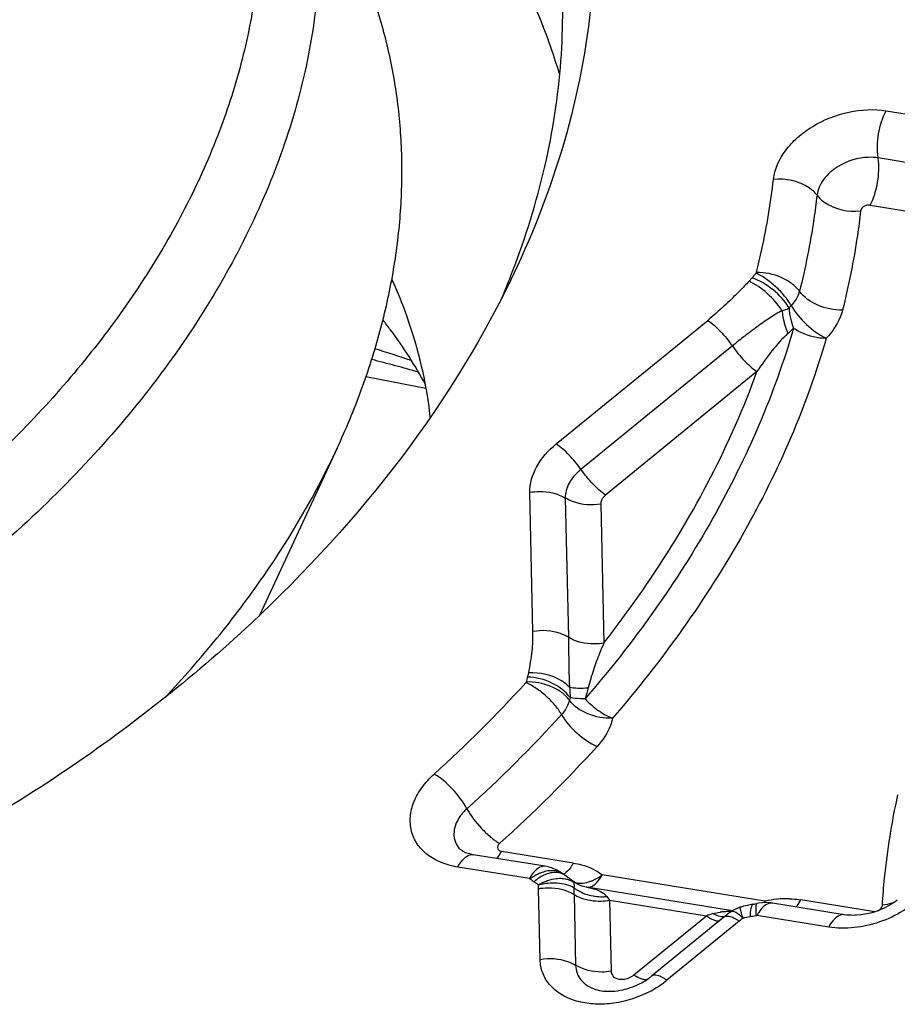
# Model space of a CAD drawing. Units: millimetres. Extents: x 0 to 594, y 0 to 420.
# Drawn here: x 123 to 125, y 112 to 114 of the extents above; entities that cross this region are included whole.
import ezdxf

# ---------------------------------------------------------------- set-up
doc = ezdxf.new("R2010")
doc.units = ezdxf.units.MM
doc.header["$LTSCALE"] = 32.67
for name, color, linetype in [('10105076_CL', 7, 'CONTINUOUS'), ('607088417-000_CL', 7, 'CONTINUOUS'), ('607095596-000_CL', 7, 'CONTINUOUS')]:
    doc.layers.add(name, color=color, linetype=linetype)

msp = doc.modelspace()

# ---------------------------------------------------------------- linework, layer by layer
at = {"layer": '10105076_CL', "color": 7, "linetype": 'CONTINUOUS'}
msp.add_line((123.5007, 112.8855), (123.3418, 112.5433), dxfattribs=at)
for points, knots in [([(121.3532, 115.1176), (121.4809, 115.1395), (121.6734, 115.1587), (121.9275, 115.1552), (122.1109, 115.1381), (122.2871, 115.1067), (122.4545, 115.0613), (122.5865, 115.0117), (122.6859, 114.9653), (122.7795, 114.9155), (122.8883, 114.8456), (123.0055, 114.7494), (123.1069, 114.6424), (123.1915, 114.5256), (123.2585, 114.4002), (123.3071, 114.2673), (123.3368, 114.1284), (123.3474, 113.9849), (123.3388, 113.8382), (123.3111, 113.6897), (123.2647, 113.5408), (123.2, 113.393), (123.1177, 113.2476), (123.0187, 113.1061), (122.9038, 112.9697), (122.7742, 112.8397), (122.6311, 112.7173), (122.4226, 112.5647), (122.1946, 112.4335), (121.9526, 112.3258), (121.7024, 112.2343), (121.508, 112.1851), (121.3773, 112.1617)], [0, 0, 0, 0, 0.070766, 0.105144, 0.138665, 0.17123, 0.202769, 0.233247, 0.248092, 0.262677, 0.291084, 0.31857, 0.345273, 0.371375, 0.397094, 0.422671, 0.44836, 0.474403, 0.501023, 0.528406, 0.556696, 0.585989, 0.616338, 0.647749, 0.680193, 0.713603, 0.747884, 0.782913, 0.854596, 0.89097, 0.927454, 1, 1, 1, 1]), ([(123.4031, 114.2918), (123.4126, 114.2651), (123.4295, 114.2109), (123.4482, 114.1275), (123.4604, 114.0424), (123.466, 113.9558), (123.4649, 113.868), (123.4545, 113.7487), (123.4244, 113.5975), (123.3626, 113.4177), (123.2757, 113.24), (123.1649, 113.0666), (123.0315, 112.8998), (122.8772, 112.7415), (122.7041, 112.5937), (122.5143, 112.4583), (122.3102, 112.337), (122.0943, 112.2312), (121.7951, 112.1129), (121.5605, 112.0508), (121.4023, 112.0225)], [0, 0, 0, 0, 0.025057, 0.050196, 0.075498, 0.101038, 0.126888, 0.153113, 0.206879, 0.262734, 0.320901, 0.381468, 0.444398, 0.509546, 0.576673, 0.645465, 0.715547, 0.786504, 0.85789, 1, 1, 1, 1]), ([(123.5007, 112.8855), (123.5189, 112.9246), (123.5517, 113.0033), (123.5902, 113.1236), (123.6171, 113.2438), (123.6322, 113.3632), (123.6354, 113.4811), (123.6266, 113.5969), (123.6059, 113.7099), (123.5843, 113.783), (123.5715, 113.8187)], [0, 0, 0, 0, 0.134886, 0.266194, 0.394185, 0.519216, 0.641738, 0.762293, 0.881493, 1, 1, 1, 1]), ([(123.1474, 112.3745), (123.1846, 112.4139), (123.2553, 112.4943), (123.3804, 112.6604), (123.4582, 112.794), (123.5007, 112.8855)], [0, 0, 0, 0, 0.260813, 0.514639, 1, 1, 1, 1])]:
    msp.add_open_spline(points, degree=3, knots=knots, dxfattribs=at)
at = {"layer": '607088417-000_CL', "color": 9, "linetype": 'CONTINUOUS'}
for p, q in [((124.6259, 113.577), (124.7419, 113.5582)), ((124.7256, 113.4616), (124.6096, 113.4804)), ((124.593, 113.3838), (124.7092, 113.365)), ((124.3451, 113.228), (124.3511, 113.2348)), ((123.9499, 112.8946), (124.2603, 113.1477)), ((124.3107, 113.0952), (124.0004, 112.8422)), ((124.3612, 113.0428), (124.0508, 112.7898)), ((123.9021, 112.5101), (123.8959, 112.7954)), ((123.9684, 112.7836), (123.9747, 112.4983)), ((124.041, 112.7718), (124.0473, 112.4865)), ((123.9851, 112.0358), (123.838, 112.0596)), ((123.895, 112.0039), (123.748, 112.0276)), ((124.3775, 111.9576), (124.044, 112.0115)), ((123.9137, 111.9833), (123.9132, 111.9908)), ((123.9169, 111.8377), (123.9137, 111.9833)), ((123.9862, 111.9926), (123.9864, 111.9916)), ((123.9864, 111.9916), (123.9865, 111.9891)), ((123.9863, 111.9716), (123.9895, 111.826)), ((124.0532, 111.9673), (124.0589, 111.9598)), ((124.0589, 111.9598), (124.2576, 111.9277)), ((124.0589, 111.9598), (124.0621, 111.8142)), ((124.5983, 111.9367), (124.4513, 111.9605)), ((124.3686, 111.94), (124.3648, 111.9347)), ((124.1091, 111.8066), (124.2576, 111.9277)), ((124.2759, 111.9295), (124.2708, 111.9322)), ((124.2808, 111.9276), (124.2759, 111.9295)), ((124.3145, 111.9231), (124.3196, 111.9203)), ((124.5082, 111.9048), (124.3612, 111.9285)), ((124.325, 111.9169), (124.1765, 111.7958)), ((124.1339, 111.7969), (124.1315, 111.7969))]:
    msp.add_line(p, q, dxfattribs=at)
at = {"layer": '607088417-000_CL', "color": 7, "linetype": 'CONTINUOUS'}
for p, q in [((123.9269, 112.0291), (123.7799, 112.0529)), ((123.9272, 112.0291), (123.927, 112.0291)), ((123.9331, 112.0279), (123.9272, 112.0291)), ((123.9591, 112.0168), (123.951, 112.0214)), ((123.9649, 112.0127), (123.9591, 112.0168)), ((123.9651, 112.0124), (123.9649, 112.0126)), ((123.9651, 112.0124), (123.9667, 112.0113)), ((123.9682, 112.0103), (123.9667, 112.0113)), ((123.9731, 112.0069), (123.9682, 112.0103)), ((123.9778, 112.0035), (123.9731, 112.0069)), ((123.9814, 112.0006), (123.9778, 112.0035)), ((124.3111, 111.938), (124.0126, 111.9862)), ((124.3103, 111.9376), (124.308, 111.936)), ((124.3445, 111.9497), (124.3389, 111.9485)), ((124.3502, 111.9508), (124.3445, 111.9497)), ((124.3534, 111.9513), (124.3502, 111.9508)), ((124.5401, 111.93), (124.3931, 111.9538)), ((124.2936, 111.9251), (124.1451, 111.8041)), ((124.3079, 111.9361), (124.3062, 111.9348))]:
    msp.add_line(p, q, dxfattribs=at)
for points in [[(123.951, 112.0214), (123.9423, 112.0252), (123.9331, 112.0279)], [(124.0127, 111.9862), (124.0087, 111.987), (124.0032, 111.9885), (123.9977, 111.9906), (123.9922, 111.9932), (123.987, 111.9964), (123.982, 112.0001), (123.9814, 112.0006)], [(124.3266, 111.9452), (124.325, 111.9447), (124.3173, 111.9415), (124.3103, 111.9376)], [(124.3389, 111.9485), (124.3335, 111.9472), (124.3285, 111.9457), (124.3267, 111.9451)], [(124.3934, 111.9537), (124.3895, 111.9542), (124.3812, 111.9548), (124.3728, 111.9545), (124.3645, 111.9534), (124.3612, 111.9528)], [(124.2965, 111.9275), (124.2952, 111.9264), (124.2935, 111.9251)], [(124.3031, 111.9326), (124.3009, 111.9309), (124.2999, 111.9302), (124.2987, 111.9292), (124.2965, 111.9275)], [(124.3062, 111.9348), (124.3043, 111.9335), (124.3031, 111.9326)]]:
    msp.add_lwpolyline(points, dxfattribs=at)
at = {"layer": '607088417-000_CL', "color": 9, "linetype": 'CONTINUOUS'}
for centre, radius, start, end in [((49.3859, -11.5671), 146.7576, 58.49785, 59.509617), ((124.4746, 113.1351), 0.1588, 136.5707, 141.0697), ((124.356, 113.3337), 0.1757, 288.855, 293.9085), ((124.4889, 113.1232), 0.0794, 136.5708, 141.0697), ((124.244, 113.3237), 0.2715, 311.7249, 315.0604), ((121.8931, 114.2208), 2.697, 312.0544, 317.688), ((123.9863, 112.3849), 0.1004, 161.4491, 167.5187), ((124.0258, 112.3587), 0.0502, 161.4478, 167.5173), ((121.9351, 114.1808), 2.737, 312.0072, 317.7353), ((121.9477, 114.1705), 2.8187, 312.015, 317.736), ((123.9585, 112.0822), 0.1003, 231.8567, 237.4307), ((123.9496, 111.9845), 0.0318, 57.4348, 69.1176), ((123.9452, 111.9873), 0.0321, 52.1206, 59.3403), ((123.9951, 112.0685), 0.0743, 286.3971, 292.1581), ((125.2288, 111.9998), 1.2429, 180.6804, 181.3043), ((124.0386, 112.0716), 0.1137, 271.645, 280.3025), ((124.0429, 112.0647), 0.0979, 271.3844, 276.0418), ((124.2921, 112.0042), 0.0973, 329.3393, 331.4323), ((124.4244, 111.7478), 0.215, 95.7833, 102.5847), ((124.1658, 111.9373), 0.2127, 4.6757, 5.4974), ((124.4228, 111.7647), 0.1981, 88.6225, 95.8054), ((124.4855, 111.9431), 0.1269, 181.7498, 184.038), ((124.3309, 111.733), 0.208, 106.7903, 110.6533), ((124.3018, 111.8115), 0.1248, 93.8657, 97.4783), ((124.3033, 111.7896), 0.1467, 90.6804, 93.8669), ((124.3036, 111.7588), 0.1776, 87.9567, 90.6768), ((124.3101, 111.933), 0.00369, 113.4765, 125.2026), ((124.2682, 111.8345), 0.1, 55.4364, 59.0941), ((124.4433, 111.7717), 0.1873, 126.1108, 129.1811), ((124.313, 112.1367), 0.2133, 279.1926, 282.5643), ((124.543, 111.947), 0.1846, 184.008, 185.7658), ((124.437, 111.8884), 0.0857, 147.3696, 152.1037), ((124.5218, 111.9784), 0.0871, 329.552, 331.4293), ((124.1595, 111.8798), 0.0889, 235.442, 239.146), ((124.0392, 111.9667), 0.2193, 295.2932, 304.2505), ((124.0492, 111.9521), 0.2016, 304.2486, 309.1544)]:
    msp.add_arc(centre, radius, start, end, dxfattribs=at)
at = {"layer": '607088417-000_CL', "color": 7, "linetype": 'CONTINUOUS'}
for centre, radius, start, end in [((122.2527, 113.864), 1.7217, 338.4863, 339.4616), ((122.7851, 112.8485), 0.9123, 19.6109, 24.7871), ((122.2197, 113.8771), 1.7572, 336.9871, 338.4845), ((122.8246, 112.5446), 0.9787, 36.5933, 38.0623), ((122.7807, 112.8473), 0.9168, 6.4073, 19.5915), ((122.8553, 112.5663), 0.9412, 28.5606, 36.646), ((122.9621, 111.0617), 2.1192, 70.9771, 73.0846), ((123.0055, 110.7941), 2.3427, 73.577, 76.0095), ((124.3321, 112.0829), 0.1333, 279.197, 282.5687), ((124.0699, 111.8963), 0.119, 305.8678, 309.1612)]:
    msp.add_arc(centre, radius, start, end, dxfattribs=at)
for points, knots in [([(123.1215, 115.1989), (123.2178, 115.1567), (123.3993, 115.0595), (123.6353, 114.8714), (123.8214, 114.6491), (123.9521, 114.3981), (124.0236, 114.125), (124.0342, 113.8374), (123.9841, 113.543), (123.9135, 113.3521), (123.8698, 113.258)], [0, 0, 0, 0, 0.134374, 0.26171, 0.383559, 0.502247, 0.620593, 0.741474, 0.86736, 1, 1, 1, 1]), ([(123.865, 113.2599), (123.8915, 113.3306), (123.9343, 113.473), (123.9659, 113.6899), (123.9629, 113.9027), (123.9375, 114.0404), (123.9192, 114.1068)], [0, 0, 0, 0, 0.262729, 0.515365, 0.760144, 1, 1, 1, 1]), ([(123.8698, 113.258), (123.7418, 112.9826), (123.4421, 112.6007), (122.9354, 112.2038), (122.6382, 112.0364), (122.4819, 111.9628)], [0, 0, 0, 0, 0.472288, 0.731433, 1, 1, 1, 1]), ([(123.7799, 112.0529), (123.7727, 112.054), (123.7624, 112.0568), (123.7533, 112.0627), (123.7511, 112.0652)], [0, 0, 0, 0, 0.686198, 1, 1, 1, 1]), ([(124.6487, 111.9598), (124.643, 111.9554), (124.6178, 111.9392), (124.588, 111.9302), (124.5654, 111.9289)], [0, 0, 0, 0, 0.24317, 1, 1, 1, 1]), ([(124.5654, 111.9289), (124.5632, 111.9288), (124.5547, 111.9285), (124.5462, 111.929), (124.5401, 111.93)], [0, 0, 0, 0, 0.268223, 1, 1, 1, 1]), ([(124.107, 111.7824), (124.11, 111.7836), (124.1214, 111.7883), (124.1322, 111.7945), (124.1396, 111.7999)], [0, 0, 0, 0, 0.257946, 1, 1, 1, 1]), ([(124.0303, 111.777), (124.0411, 111.7734), (124.0677, 111.7715), (124.0934, 111.7772), (124.107, 111.7824)], [0, 0, 0, 0, 0.437125, 1, 1, 1, 1])]:
    msp.add_open_spline(points, degree=3, knots=knots, dxfattribs=at)
at = {"layer": '607088417-000_CL', "color": 9, "linetype": 'CONTINUOUS'}
for points, knots in [([(123.957, 113.6507), (123.9356, 113.7242), (123.8773, 113.8682), (123.7468, 114.0646), (123.5763, 114.2376), (123.4418, 114.3328), (123.3699, 114.3757)], [0, 0, 0, 0, 0.240585, 0.484646, 0.736633, 1, 1, 1, 1]), ([(124.3949, 113.4364), (124.3973, 113.4576), (124.4123, 113.4896), (124.444, 113.5234), (124.4859, 113.5541), (124.5474, 113.5784), (124.6007, 113.581), (124.6259, 113.577)], [0, 0, 0, 0, 0.21652, 0.339705, 0.470548, 0.741183, 1, 1, 1, 1]), ([(124.6096, 113.4804), (124.607, 113.4968), (124.6084, 113.5303), (124.618, 113.5626), (124.6259, 113.577)], [0, 0, 0, 0, 0.502172, 1, 1, 1, 1]), ([(124.6096, 113.4804), (124.6029, 113.4815), (124.5746, 113.483), (124.5461, 113.4742), (124.5278, 113.463)], [0, 0, 0, 0, 0.240027, 1, 1, 1, 1]), ([(124.5932, 113.3838), (124.6011, 113.3982), (124.61, 113.4306), (124.612, 113.464), (124.6095, 113.4803)], [0, 0, 0, 0, 0.497499, 1, 1, 1, 1]), ([(124.5278, 113.463), (124.5163, 113.456), (124.4967, 113.4395), (124.4855, 113.4156), (124.4842, 113.4041)], [0, 0, 0, 0, 0.538784, 1, 1, 1, 1]), ([(124.3601, 113.2456), (124.3641, 113.2615), (124.3788, 113.3245), (124.3895, 113.3884), (124.3949, 113.4364)], [0, 0, 0, 0, 0.253243, 1, 1, 1, 1]), ([(124.4842, 113.4041), (124.4798, 113.4099), (124.4553, 113.4319), (124.4199, 113.4391), (124.3949, 113.4364)], [0, 0, 0, 0, 0.225923, 1, 1, 1, 1]), ([(124.4842, 113.4041), (124.4823, 113.3877), (124.4737, 113.3215), (124.4605, 113.2559), (124.4483, 113.2072)], [0, 0, 0, 0, 0.246989, 1, 1, 1, 1]), ([(124.4842, 113.4041), (124.4886, 113.3983), (124.5131, 113.3763), (124.5485, 113.3691), (124.5735, 113.3718)], [0, 0, 0, 0, 0.225882, 1, 1, 1, 1]), ([(124.5735, 113.3718), (124.5716, 113.3549), (124.5626, 113.2866), (124.5491, 113.219), (124.5365, 113.1688)], [0, 0, 0, 0, 0.246989, 1, 1, 1, 1]), ([(124.5804, 113.3811), (124.5794, 113.3805), (124.5763, 113.3782), (124.5738, 113.3746), (124.5735, 113.3718)], [0, 0, 0, 0, 0.280755, 1, 1, 1, 1]), ([(124.593, 113.3838), (124.592, 113.384), (124.5876, 113.3841), (124.5832, 113.3828), (124.5804, 113.3811)], [0, 0, 0, 0, 0.240409, 1, 1, 1, 1]), ([(124.4272, 113.1731), (124.4187, 113.1873), (124.3955, 113.2118), (124.3667, 113.2294), (124.3511, 113.2348)], [0, 0, 0, 0, 0.499292, 1, 1, 1, 1]), ([(124.4313, 113.1778), (124.4274, 113.1848), (124.4177, 113.1984), (124.4002, 113.2168), (124.3806, 113.2326), (124.3664, 113.2411), (124.3593, 113.2442)], [0, 0, 0, 0, 0.241643, 0.504003, 0.764327, 1, 1, 1, 1]), ([(124.4483, 113.2072), (124.444, 113.2133), (124.4323, 113.2244), (124.4034, 113.2406), (124.3773, 113.2462), (124.3601, 113.2456)], [0, 0, 0, 0, 0.226583, 0.478552, 1, 1, 1, 1]), ([(124.3451, 113.228), (124.3385, 113.221), (124.3114, 113.1931), (124.2829, 113.1663), (124.2603, 113.1477)], [0, 0, 0, 0, 0.246653, 1, 1, 1, 1]), ([(124.4128, 113.1675), (124.4043, 113.1806), (124.3838, 113.2036), (124.3586, 113.2217), (124.3451, 113.228)], [0, 0, 0, 0, 0.511019, 1, 1, 1, 1]), ([(124.4483, 113.2072), (124.4476, 113.2046), (124.444, 113.1938), (124.4373, 113.1841), (124.4313, 113.1778)], [0, 0, 0, 0, 0.234547, 1, 1, 1, 1]), ([(124.5365, 113.1688), (124.5192, 113.1683), (124.4861, 113.175), (124.4575, 113.1945), (124.4483, 113.2072)], [0, 0, 0, 0, 0.523737, 1, 1, 1, 1]), ([(124.4313, 113.1778), (124.4395, 113.1633), (124.4613, 113.1379), (124.4884, 113.1181), (124.5033, 113.1114)], [0, 0, 0, 0, 0.504066, 1, 1, 1, 1]), ([(124.5365, 113.1688), (124.5352, 113.1637), (124.5281, 113.1426), (124.515, 113.1238), (124.5033, 113.1114)], [0, 0, 0, 0, 0.234305, 1, 1, 1, 1]), ([(124.4128, 113.1675), (124.4038, 113.163), (124.3866, 113.1522), (124.3612, 113.1346), (124.3358, 113.1155), (124.3191, 113.102), (124.3107, 113.0952)], [0, 0, 0, 0, 0.238872, 0.486573, 0.740535, 1, 1, 1, 1]), ([(124.4128, 113.1675), (124.413, 113.1634), (124.4149, 113.1475), (124.4196, 113.1319), (124.4247, 113.1211)], [0, 0, 0, 0, 0.252632, 1, 1, 1, 1]), ([(124.4362, 113.1319), (124.3972, 112.9968), (124.2796, 112.726), (124.1079, 112.487), (124.0089, 112.3722)], [0, 0, 0, 0, 0.481204, 1, 1, 1, 1]), ([(124.2603, 113.1477), (124.2697, 113.1411), (124.2879, 113.1247), (124.3034, 113.1058), (124.3107, 113.0952)], [0, 0, 0, 0, 0.472003, 1, 1, 1, 1]), ([(124.4362, 113.1319), (124.441, 113.1286), (124.4615, 113.117), (124.4855, 113.1113), (124.5033, 113.1114)], [0, 0, 0, 0, 0.246225, 1, 1, 1, 1]), ([(124.5033, 113.1114), (124.4633, 112.9729), (124.3427, 112.6953), (124.1667, 112.4503), (124.0653, 112.3325)], [0, 0, 0, 0, 0.481204, 1, 1, 1, 1]), ([(124.4247, 113.1211), (124.4128, 113.11), (124.3905, 113.0846), (124.3709, 113.0572), (124.3612, 113.0428)], [0, 0, 0, 0, 0.483361, 1, 1, 1, 1]), ([(124.3107, 113.0952), (124.318, 113.0847), (124.3335, 113.0658), (124.3517, 113.0493), (124.3612, 113.0428)], [0, 0, 0, 0, 0.527996, 1, 1, 1, 1]), ([(124.0473, 112.4865), (124.0816, 112.5304), (124.2071, 112.7029), (124.3077, 112.8944), (124.3612, 113.0428)], [0, 0, 0, 0, 0.260868, 1, 1, 1, 1]), ([(123.8959, 112.7954), (123.8955, 112.8132), (123.9072, 112.8522), (123.9338, 112.8815), (123.9499, 112.8946)], [0, 0, 0, 0, 0.462005, 1, 1, 1, 1]), ([(124.0004, 112.8422), (123.993, 112.8527), (123.9776, 112.8716), (123.9594, 112.8881), (123.9499, 112.8946)], [0, 0, 0, 0, 0.528007, 1, 1, 1, 1]), ([(124.0004, 112.8422), (123.9986, 112.8408), (123.9922, 112.8352), (123.9863, 112.8288), (123.9826, 112.8237)], [0, 0, 0, 0, 0.258065, 1, 1, 1, 1]), ([(124.0508, 112.7898), (124.0414, 112.7962), (124.0234, 112.8129), (124.008, 112.8317), (124.0006, 112.8422)], [0, 0, 0, 0, 0.472428, 1, 1, 1, 1]), ([(123.9826, 112.8237), (123.9803, 112.8206), (123.9725, 112.8086), (123.9682, 112.794), (123.9684, 112.7836)], [0, 0, 0, 0, 0.271057, 1, 1, 1, 1]), ([(123.8959, 112.7954), (123.9022, 112.7965), (123.9269, 112.7989), (123.9528, 112.7932), (123.9684, 112.7836)], [0, 0, 0, 0, 0.260215, 1, 1, 1, 1]), ([(123.9689, 112.784), (123.9739, 112.781), (123.9965, 112.7708), (124.0225, 112.7684), (124.041, 112.7718)], [0, 0, 0, 0, 0.237821, 1, 1, 1, 1]), ([(124.0454, 112.7841), (124.0447, 112.7831), (124.0423, 112.7795), (124.041, 112.775), (124.041, 112.7718)], [0, 0, 0, 0, 0.271057, 1, 1, 1, 1]), ([(123.8934, 112.4253), (123.8961, 112.4403), (123.9012, 112.4683), (123.9024, 112.4969), (123.9021, 112.5101)], [0, 0, 0, 0, 0.534471, 1, 1, 1, 1]), ([(123.9747, 112.4983), (123.9697, 112.5014), (123.9471, 112.5119), (123.9208, 112.5135), (123.9021, 112.5101)], [0, 0, 0, 0, 0.2366, 1, 1, 1, 1]), ([(124.0473, 112.4865), (124.041, 112.4854), (124.0163, 112.483), (123.9904, 112.4887), (123.9747, 112.4983)], [0, 0, 0, 0, 0.260322, 1, 1, 1, 1]), ([(123.9747, 112.4983), (123.9749, 112.4908), (123.9755, 112.4567), (123.9758, 112.4226), (123.977, 112.3961)], [0, 0, 0, 0, 0.219836, 1, 1, 1, 1]), ([(124.0473, 112.4865), (124.0442, 112.4794), (124.0368, 112.4612), (124.0253, 112.431), (124.0186, 112.4073), (124.0154, 112.3951)], [0, 0, 0, 0, 0.238676, 0.60906, 1, 1, 1, 1]), ([(123.8911, 112.4169), (123.8914, 112.4177), (123.8923, 112.4204), (123.893, 112.4233), (123.8934, 112.4253)], [0, 0, 0, 0, 0.284351, 1, 1, 1, 1]), ([(123.977, 112.3961), (123.9722, 112.4011), (123.9483, 112.4197), (123.9164, 112.4269), (123.8934, 112.4253)], [0, 0, 0, 0, 0.232743, 1, 1, 1, 1]), ([(123.9606, 112.34), (123.9567, 112.347), (123.9468, 112.3605), (123.9291, 112.3786), (123.9092, 112.3941), (123.8948, 112.4022), (123.8875, 112.4052)], [0, 0, 0, 0, 0.240915, 0.502788, 0.763241, 1, 1, 1, 1]), ([(123.9768, 112.3696), (123.9725, 112.3756), (123.9607, 112.3866), (123.9316, 112.4024), (123.9055, 112.4076), (123.8883, 112.4066)], [0, 0, 0, 0, 0.225922, 0.477369, 1, 1, 1, 1]), ([(123.9782, 112.3747), (123.969, 112.3876), (123.9411, 112.408), (123.9083, 112.4164), (123.8911, 112.4169)], [0, 0, 0, 0, 0.479844, 1, 1, 1, 1]), ([(123.977, 112.3961), (123.9826, 112.3949), (123.9955, 112.3939), (124.0083, 112.3944), (124.0154, 112.3951)], [0, 0, 0, 0, 0.441231, 1, 1, 1, 1]), ([(123.9768, 112.3696), (123.9762, 112.367), (123.9729, 112.3561), (123.9664, 112.3464), (123.9606, 112.34)], [0, 0, 0, 0, 0.234296, 1, 1, 1, 1]), ([(124.0653, 112.3325), (124.048, 112.3317), (124.0148, 112.3378), (123.986, 112.357), (123.9768, 112.3696)], [0, 0, 0, 0, 0.525011, 1, 1, 1, 1]), ([(124.0089, 112.3722), (124.0059, 112.3722), (123.9956, 112.3725), (123.9853, 112.3733), (123.9782, 112.3747)], [0, 0, 0, 0, 0.293698, 1, 1, 1, 1]), ([(124.0089, 112.3722), (124.0171, 112.3634), (124.0347, 112.3481), (124.0549, 112.3365), (124.0653, 112.3325)], [0, 0, 0, 0, 0.519655, 1, 1, 1, 1]), ([(123.9606, 112.34), (123.9689, 112.3257), (123.9911, 112.3005), (124.0186, 112.2812), (124.0337, 112.2748)], [0, 0, 0, 0, 0.502832, 1, 1, 1, 1]), ([(124.0653, 112.3325), (124.0642, 112.3275), (124.0577, 112.3063), (124.0451, 112.2873), (124.0337, 112.2748)], [0, 0, 0, 0, 0.234408, 1, 1, 1, 1]), ([(123.748, 112.0276), (123.7363, 112.0295), (123.7142, 112.0354), (123.6853, 112.0515), (123.6638, 112.0738), (123.6515, 112.1011), (123.6494, 112.1314), (123.6573, 112.1624), (123.6743, 112.1923), (123.6905, 112.21), (123.6996, 112.2182)], [0, 0, 0, 0, 0.137084, 0.262933, 0.379145, 0.490695, 0.604048, 0.724984, 0.856962, 1, 1, 1, 1]), ([(123.7668, 112.1471), (123.7589, 112.1618), (123.7386, 112.1881), (123.7136, 112.2101), (123.6996, 112.2182)], [0, 0, 0, 0, 0.508839, 1, 1, 1, 1]), ([(124.6181, 111.9492), (124.6193, 111.9679), (124.6255, 112.0438), (124.6377, 112.1192), (124.6498, 112.1753)], [0, 0, 0, 0, 0.24684, 1, 1, 1, 1]), ([(123.7668, 112.1471), (123.7614, 112.1422), (123.7521, 112.1319), (123.7426, 112.1143), (123.7391, 112.096), (123.7411, 112.0842), (123.7431, 112.0789)], [0, 0, 0, 0, 0.282679, 0.541547, 0.777724, 1, 1, 1, 1]), ([(123.7668, 112.147), (123.7748, 112.1324), (123.7906, 112.1122), (123.8143, 112.0894), (123.8273, 112.0797), (123.8339, 112.0759)], [0, 0, 0, 0, 0.508256, 0.768167, 1, 1, 1, 1]), ([(123.828, 112.0453), (123.8289, 112.0463), (123.8327, 112.0507), (123.8359, 112.0557), (123.838, 112.0596)], [0, 0, 0, 0, 0.228234, 1, 1, 1, 1]), ([(123.8344, 112.0763), (123.8327, 112.0748), (123.8298, 112.0716), (123.8295, 112.0669), (123.8302, 112.0652)], [0, 0, 0, 0, 0.545346, 1, 1, 1, 1]), ([(123.8302, 112.0652), (123.8304, 112.0645), (123.8321, 112.0615), (123.8355, 112.06), (123.838, 112.0596)], [0, 0, 0, 0, 0.230333, 1, 1, 1, 1]), ([(123.748, 112.0276), (123.7502, 112.0317), (123.7556, 112.0402), (123.7657, 112.0507), (123.7758, 112.0535), (123.7799, 112.0529)], [0, 0, 0, 0, 0.322475, 0.709245, 1, 1, 1, 1]), ([(123.927, 112.0291), (123.9243, 112.0295), (123.9164, 112.0285), (123.9046, 112.0195), (123.8981, 112.0097), (123.895, 112.0039)], [0, 0, 0, 0, 0.188682, 0.535313, 1, 1, 1, 1]), ([(123.9507, 112.0192), (123.9481, 112.0197), (123.9369, 112.021), (123.9254, 112.0185), (123.9174, 112.0153)], [0, 0, 0, 0, 0.230368, 1, 1, 1, 1]), ([(123.9851, 112.0358), (123.9839, 112.0338), (123.9797, 112.0267), (123.9744, 112.02), (123.9698, 112.0162)], [0, 0, 0, 0, 0.281769, 1, 1, 1, 1]), ([(123.9851, 112.0358), (123.9907, 112.0349), (124.0116, 112.0305), (124.0317, 112.0212), (124.044, 112.0115)], [0, 0, 0, 0, 0.26722, 1, 1, 1, 1]), ([(123.9174, 112.0153), (123.9156, 112.0146), (123.9082, 112.0113), (123.9014, 112.007), (123.8965, 112.0033)], [0, 0, 0, 0, 0.239129, 1, 1, 1, 1]), ([(123.9315, 112.0136), (123.9292, 112.0128), (123.9194, 112.0089), (123.9106, 112.0029), (123.9045, 111.9976)], [0, 0, 0, 0, 0.233512, 1, 1, 1, 1]), ([(123.9312, 111.9991), (123.9297, 111.9985), (123.9236, 111.9962), (123.9177, 111.9932), (123.9135, 111.9907)], [0, 0, 0, 0, 0.245007, 1, 1, 1, 1]), ([(123.9564, 112.0039), (123.9543, 112.0039), (123.9458, 112.0033), (123.9374, 112.0013), (123.9312, 111.9991)], [0, 0, 0, 0, 0.238766, 1, 1, 1, 1]), ([(123.9497, 112.0164), (123.9482, 112.0165), (123.9421, 112.0164), (123.9359, 112.0151), (123.9315, 112.0136)], [0, 0, 0, 0, 0.236717, 1, 1, 1, 1]), ([(123.9715, 112.0023), (123.9703, 112.0026), (123.9653, 112.0036), (123.9602, 112.004), (123.9564, 112.0039)], [0, 0, 0, 0, 0.241725, 1, 1, 1, 1]), ([(123.9849, 111.9965), (123.9818, 111.9985), (123.9774, 112.0006), (123.9727, 112.002), (123.9715, 112.0023)], [0, 0, 0, 0, 0.742235, 1, 1, 1, 1]), ([(124.0121, 111.9863), (124.0147, 111.9859), (124.0227, 111.9868), (124.0344, 111.996), (124.0408, 112.0057), (124.044, 112.0115)], [0, 0, 0, 0, 0.188323, 0.536669, 1, 1, 1, 1]), ([(124.0232, 111.9996), (124.025, 112.0003), (124.0323, 112.0036), (124.0391, 112.0079), (124.044, 112.0115)], [0, 0, 0, 0, 0.240522, 1, 1, 1, 1]), ([(123.9045, 111.9976), (123.906, 111.9966), (123.909, 111.9945), (123.912, 111.9922), (123.9132, 111.9908)], [0, 0, 0, 0, 0.507021, 1, 1, 1, 1]), ([(123.9861, 111.9851), (123.9758, 111.9908), (123.9508, 111.9966), (123.9258, 111.9941), (123.9132, 111.9906)], [0, 0, 0, 0, 0.474669, 1, 1, 1, 1]), ([(123.9137, 111.9833), (123.9201, 111.9845), (123.9447, 111.9868), (123.9707, 111.9811), (123.9863, 111.9716)], [0, 0, 0, 0, 0.260322, 1, 1, 1, 1]), ([(123.9861, 111.9851), (123.9881, 111.9836), (123.9966, 111.9777), (124.0062, 111.9735), (124.0136, 111.9712)], [0, 0, 0, 0, 0.244046, 1, 1, 1, 1]), ([(123.9959, 111.9948), (123.9975, 111.9946), (124.0043, 111.9945), (124.0111, 111.9957), (124.0161, 111.9971)], [0, 0, 0, 0, 0.237149, 1, 1, 1, 1]), ([(124.0127, 111.9862), (124.0166, 111.9856), (124.026, 111.9836), (124.0405, 111.9788), (124.0497, 111.9716), (124.0532, 111.9673)], [0, 0, 0, 0, 0.259716, 0.634547, 1, 1, 1, 1]), ([(123.9863, 111.9716), (123.9902, 111.9692), (124.0074, 111.9606), (124.0272, 111.9576), (124.0418, 111.958)], [0, 0, 0, 0, 0.236316, 1, 1, 1, 1]), ([(124.4275, 111.9627), (124.4295, 111.9626), (124.4375, 111.9623), (124.4454, 111.9615), (124.4513, 111.9605)], [0, 0, 0, 0, 0.254294, 1, 1, 1, 1]), ([(124.4412, 111.9459), (124.4421, 111.9469), (124.4459, 111.9515), (124.4491, 111.9565), (124.4513, 111.9605)], [0, 0, 0, 0, 0.230364, 1, 1, 1, 1]), ([(124.7015, 111.971), (124.6775, 111.9455), (124.6151, 111.9079), (124.5427, 111.8992), (124.5082, 111.9048)], [0, 0, 0, 0, 0.501387, 1, 1, 1, 1]), ([(124.3326, 111.923), (124.3316, 111.9261), (124.33, 111.9315), (124.3282, 111.9378), (124.3273, 111.9415), (124.3268, 111.9434), (124.3267, 111.9444), (124.3265, 111.9451), (124.3267, 111.9451)], [0, 0, 0, 0, 0.423391, 0.737906, 0.850563, 0.932045, 0.981658, 1, 1, 1, 1]), ([(124.3534, 111.9513), (124.3517, 111.9511), (124.3486, 111.9456), (124.3481, 111.9408), (124.3477, 111.9374)], [0, 0, 0, 0, 0.338375, 1, 1, 1, 1]), ([(124.3611, 111.9528), (124.3597, 111.9524), (124.3585, 111.9465), (124.3585, 111.9424), (124.3586, 111.9392)], [0, 0, 0, 0, 0.305829, 1, 1, 1, 1]), ([(124.3931, 111.9538), (124.389, 111.9544), (124.3789, 111.9515), (124.372, 111.9443), (124.3686, 111.94)], [0, 0, 0, 0, 0.430787, 1, 1, 1, 1]), ([(124.5983, 111.9367), (124.5994, 111.9366), (124.6043, 111.9363), (124.6093, 111.9381), (124.6123, 111.9402)], [0, 0, 0, 0, 0.241104, 1, 1, 1, 1]), ([(124.6123, 111.9402), (124.6131, 111.9408), (124.6159, 111.9431), (124.6179, 111.9466), (124.6181, 111.9492)], [0, 0, 0, 0, 0.280719, 1, 1, 1, 1]), ([(124.6438, 111.9562), (124.6418, 111.9553), (124.6335, 111.9521), (124.6248, 111.9501), (124.6181, 111.9492)], [0, 0, 0, 0, 0.242313, 1, 1, 1, 1]), ([(124.2576, 111.9277), (124.2623, 111.9244), (124.2705, 111.9195), (124.2803, 111.9169), (124.2841, 111.9174)], [0, 0, 0, 0, 0.593845, 1, 1, 1, 1]), ([(124.2939, 111.9259), (124.2929, 111.9257), (124.2885, 111.9255), (124.2841, 111.9265), (124.2808, 111.9276)], [0, 0, 0, 0, 0.22703, 1, 1, 1, 1]), ([(124.2936, 111.9251), (124.294, 111.9255), (124.2964, 111.9271), (124.2994, 111.9274), (124.3015, 111.9272)], [0, 0, 0, 0, 0.228501, 1, 1, 1, 1]), ([(124.3015, 111.9272), (124.3025, 111.9271), (124.307, 111.9265), (124.3113, 111.9247), (124.3145, 111.9231)], [0, 0, 0, 0, 0.212457, 1, 1, 1, 1]), ([(124.3132, 111.9364), (124.3127, 111.9365), (124.3112, 111.9369), (124.3096, 111.9369), (124.3086, 111.9364)], [0, 0, 0, 0, 0.298466, 1, 1, 1, 1]), ([(124.3327, 111.9228), (124.3292, 111.9261), (124.3232, 111.9312), (124.3163, 111.9355), (124.3132, 111.9364)], [0, 0, 0, 0, 0.596015, 1, 1, 1, 1]), ([(124.3477, 111.9374), (124.3476, 111.9366), (124.3473, 111.9328), (124.3471, 111.929), (124.347, 111.9261)], [0, 0, 0, 0, 0.226458, 1, 1, 1, 1]), ([(124.5401, 111.93), (124.5375, 111.9304), (124.5295, 111.9295), (124.5178, 111.9203), (124.5114, 111.9106), (124.5082, 111.9048)], [0, 0, 0, 0, 0.188308, 0.536657, 1, 1, 1, 1]), ([(123.9895, 111.826), (123.9845, 111.829), (123.9619, 111.8395), (123.9356, 111.8412), (123.9169, 111.8377)], [0, 0, 0, 0, 0.236511, 1, 1, 1, 1]), ([(124.1329, 111.7685), (124.1096, 111.7574), (124.0719, 111.7467), (124.022, 111.7463), (123.9785, 111.7545), (123.9408, 111.7763), (123.9206, 111.81), (123.9171, 111.8286), (123.9169, 111.8377)], [0, 0, 0, 0, 0.292268, 0.432137, 0.562939, 0.791441, 0.895963, 1, 1, 1, 1]), ([(123.9895, 111.826), (123.9896, 111.8206), (123.9917, 111.8098), (124.0033, 111.79), (124.0191, 111.7807), (124.0303, 111.777)], [0, 0, 0, 0, 0.238148, 0.477492, 1, 1, 1, 1]), ([(124.0621, 111.8142), (124.0558, 111.813), (124.0312, 111.811), (124.0057, 111.8171), (123.99, 111.8263)], [0, 0, 0, 0, 0.259714, 1, 1, 1, 1]), ([(124.0621, 111.8142), (124.0622, 111.8103), (124.0661, 111.8019), (124.0745, 111.7988), (124.0789, 111.7981)], [0, 0, 0, 0, 0.462777, 1, 1, 1, 1]), ([(124.0789, 111.7981), (124.0814, 111.7977), (124.0921, 111.7973), (124.1028, 111.8015), (124.1091, 111.8066)], [0, 0, 0, 0, 0.242401, 1, 1, 1, 1]), ([(124.1315, 111.7969), (124.1302, 111.797), (124.124, 111.7981), (124.1182, 111.8009), (124.1139, 111.8035)], [0, 0, 0, 0, 0.204227, 1, 1, 1, 1]), ([(124.1765, 111.7958), (124.1732, 111.798), (124.1671, 111.8018), (124.157, 111.8062), (124.1483, 111.8067), (124.1451, 111.8041)], [0, 0, 0, 0, 0.348551, 0.63018, 1, 1, 1, 1])]:
    msp.add_open_spline(points, degree=3, knots=knots, dxfattribs=at)
for points in [[(124.3601, 113.2456), (124.36, 113.2451), (124.3597, 113.2446), (124.3592, 113.2443)], [(124.4272, 113.1731), (124.4276, 113.1591), (124.4307, 113.1448), (124.4362, 113.1319)], [(124.0508, 112.7898), (124.0488, 112.7881), (124.0469, 112.7862), (124.0454, 112.7841)], [(123.8883, 112.4066), (123.8882, 112.4061), (123.8879, 112.4056), (123.8874, 112.4054)], [(123.977, 112.3961), (123.978, 112.389), (123.9783, 112.3818), (123.9782, 112.3747)], [(124.0154, 112.3951), (124.0136, 112.3873), (124.0114, 112.3797), (124.0089, 112.3722)], [(123.7431, 112.0789), (123.7449, 112.0739), (123.7477, 112.0693), (123.7511, 112.0652)], [(123.9564, 112.0175), (123.9545, 112.0182), (123.9526, 112.0187), (123.9507, 112.0192)], [(123.895, 112.0039), (123.8955, 112.0038), (123.8962, 112.0037), (123.8963, 112.0032)], [(123.9555, 112.0158), (123.9536, 112.0161), (123.9516, 112.0164), (123.9497, 112.0164)], [(123.9609, 112.0142), (123.9592, 112.0149), (123.9573, 112.0154), (123.9555, 112.0158)], [(123.9616, 112.0149), (123.9599, 112.0159), (123.9582, 112.0168), (123.9564, 112.0175)], [(123.9698, 112.0162), (123.9682, 112.0149), (123.9665, 112.0138), (123.9646, 112.0128)], [(123.9814, 112.0006), (123.9828, 111.9994), (123.984, 111.998), (123.9849, 111.9965)], [(123.9849, 111.9965), (123.9855, 111.9953), (123.986, 111.9939), (123.9862, 111.9926)], [(123.9865, 111.9891), (123.9866, 111.9878), (123.9864, 111.9864), (123.9861, 111.9851)], [(123.9866, 111.9965), (123.9896, 111.9956), (123.9928, 111.995), (123.9959, 111.9948)], [(124.0136, 111.9712), (124.0238, 111.968), (124.0346, 111.9666), (124.0453, 111.9668)], [(124.2708, 111.9322), (124.2756, 111.9336), (124.2806, 111.9345), (124.2855, 111.9352)], [(124.3329, 111.923), (124.3375, 111.9244), (124.3423, 111.9253), (124.347, 111.9261)], [(124.3594, 111.9285), (124.3599, 111.9286), (124.3606, 111.9287), (124.3611, 111.9284)]]:
    msp.add_open_spline(points, degree=3, dxfattribs=at)
at = {"layer": '607095596-000_CL', "color": 7, "linetype": 'CONTINUOUS'}
msp.add_line((123.6826, 113.0078), (123.56, 113.032), dxfattribs=at)

doc.saveas('drawing.dxf')
